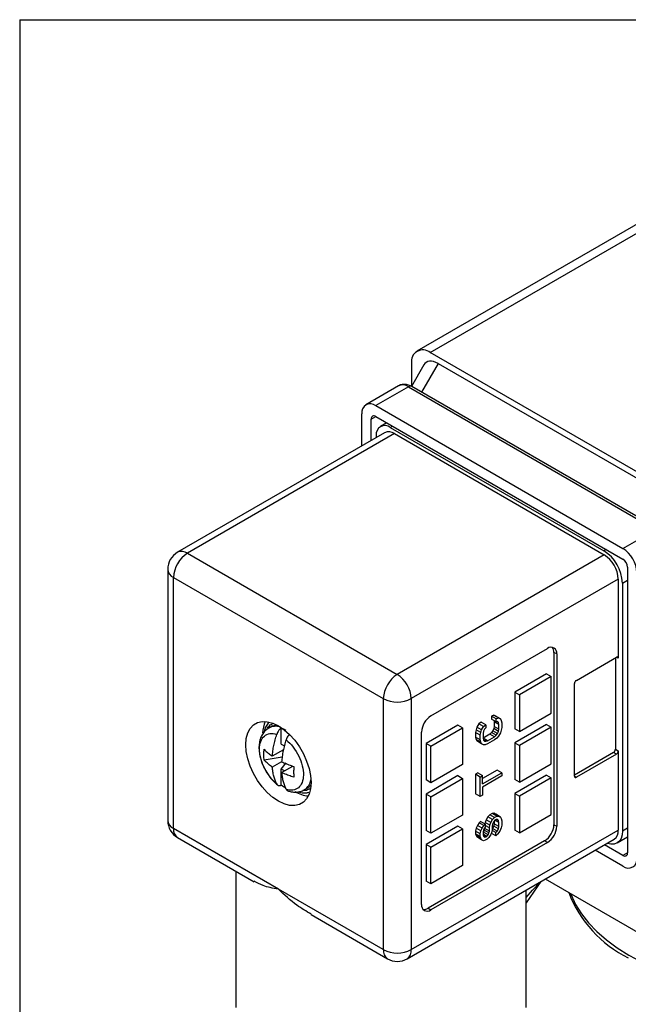
# Model space of a CAD drawing. Units: inches. Extents: x 0.2 to 10.8, y 0.2 to 8.3.
# Drawn here: x 0.2 to 1.4, y 6.3 to 8.3 of the extents above; entities that cross this region are included whole.
import ezdxf

# ---------------------------------------------------------------- set-up
doc = ezdxf.new("R2010")
doc.units = ezdxf.units.IN
doc.header["$MEASUREMENT"] = 0
doc.layers.add('TITLE_BLOCK', color=7, linetype='Continuous')

msp = doc.modelspace()

# ---------------------------------------------------------------- linework, layer by layer
at = {"color": 7, "linetype": 'Continuous', "lineweight": 25}
for p, q in [((1.6928, 8.0508), (0.9876, 7.6437)), ((1.0138, 7.6411), (1.7191, 8.0482)), ((1.6049, 7.2998), (1.0138, 7.6411)), ((1.0012, 7.6165), (0.9766, 7.5737)), ((0.9767, 7.6196), (0.9767, 7.574)), ((1.0296, 7.6191), (1.5891, 7.2961)), ((0.951, 7.5747), (0.886, 7.5372)), ((0.9707, 7.5728), (0.9057, 7.5353)), ((0.9707, 7.5728), (1.4625, 7.2888)), ((1.4691, 7.2895), (0.9772, 7.5734)), ((0.9057, 7.5353), (1.3975, 7.2513)), ((0.8779, 7.4554), (0.8779, 7.5192)), ((0.8964, 7.4661), (0.8964, 7.5085)), ((0.9057, 7.5138), (1.3975, 7.2299)), ((0.9276, 7.5012), (0.9148, 7.4938)), ((0.9345, 7.4919), (1.3595, 7.2465)), ((0.9232, 7.4815), (0.5111, 7.2436)), ((0.9428, 7.4796), (0.5308, 7.2417)), ((0.9067, 7.472), (0.9067, 7.4758)), ((0.9428, 7.4796), (1.3604, 7.2385)), ((1.3975, 7.2513), (1.4625, 7.2888)), ((0.5308, 7.2417), (0.9484, 7.0006)), ((1.3604, 7.2385), (0.9484, 7.0006)), ((0.4915, 7.2096), (0.4915, 6.7102)), ((1.4068, 7.2138), (1.4068, 6.6459)), ((0.503, 7.1935), (0.9206, 6.9524)), ((0.503, 6.6941), (0.503, 7.1935)), ((1.3883, 7.1903), (0.9763, 6.9524)), ((1.3883, 7.1903), (1.3883, 7.0327)), ((1.3966, 7.1822), (1.3966, 6.6893)), ((1.0152, 6.9181), (1.2472, 7.052)), ((1.2602, 7.0445), (1.2602, 6.7016)), ((1.2658, 7.0413), (1.2602, 7.0445)), ((1.2658, 7.0413), (1.2658, 6.6984)), ((1.3048, 6.9888), (1.3846, 7.0349)), ((1.3827, 7.0338), (1.3827, 6.8516)), ((1.2454, 7.0017), (1.1823, 6.9653)), ((1.2546, 6.9963), (1.1915, 6.9599)), ((1.2454, 7.0017), (1.2546, 6.9963)), ((1.2546, 6.9235), (1.2546, 6.9963)), ((1.301, 6.7981), (1.301, 6.9824)), ((1.1823, 6.9653), (1.1823, 6.8924)), ((1.1823, 6.9653), (1.1915, 6.9599)), ((1.1915, 6.9599), (1.1915, 6.887)), ((0.9206, 6.9524), (0.9206, 6.4531)), ((0.9763, 6.9524), (0.9763, 6.4531)), ((1.1406, 6.9194), (1.1361, 6.9178)), ((1.1361, 6.9178), (1.1361, 6.9116)), ((1.1454, 6.9124), (1.1361, 6.9178)), ((1.1443, 6.9174), (1.1406, 6.9194)), ((1.1406, 6.9194), (1.1499, 6.914)), ((1.1536, 6.912), (1.1443, 6.9174)), ((1.1915, 6.887), (1.2546, 6.9235)), ((0.7005, 6.8986), (0.6924, 6.8939)), ((0.7005, 6.8986), (0.7079, 6.9)), ((1.069, 6.8999), (1.0059, 6.8635)), ((1.0783, 6.8945), (1.069, 6.8999)), ((1.107, 6.8959), (1.1052, 6.8907)), ((1.1107, 6.9021), (1.107, 6.8959)), ((1.1163, 6.8905), (1.107, 6.8959)), ((1.1152, 6.9057), (1.1107, 6.9021)), ((1.1199, 6.8967), (1.1107, 6.9021)), ((1.1245, 6.9004), (1.1152, 6.9057)), ((1.1163, 6.8905), (1.1199, 6.8967)), ((1.1199, 6.8967), (1.1245, 6.9004)), ((1.1245, 6.9004), (1.1245, 6.8942)), ((1.1454, 6.9063), (1.1361, 6.9116)), ((1.1415, 6.8973), (1.1406, 6.8927)), ((1.141, 6.9088), (1.1415, 6.9066)), ((1.1415, 6.9066), (1.1415, 6.8973)), ((1.1508, 6.9012), (1.1415, 6.9066)), ((1.1508, 6.892), (1.1415, 6.8973)), ((1.1454, 6.9124), (1.1499, 6.914)), ((1.1454, 6.9063), (1.1454, 6.9124)), ((1.1481, 6.9068), (1.1454, 6.9063)), ((1.1499, 6.9048), (1.1468, 6.9066)), ((1.1499, 6.9048), (1.1481, 6.9068)), ((1.1499, 6.914), (1.1536, 6.912)), ((1.1508, 6.9012), (1.1499, 6.9048)), ((1.1508, 6.892), (1.1508, 6.9012)), ((1.1536, 6.912), (1.1554, 6.909)), ((1.1554, 6.909), (1.1563, 6.9044)), ((1.1563, 6.8951), (1.1554, 6.8895)), ((1.1563, 6.9044), (1.1563, 6.8951)), ((1.2454, 6.901), (1.1823, 6.8645)), ((1.2546, 6.8956), (1.1915, 6.8592)), ((1.2454, 6.901), (1.2546, 6.8956)), ((1.2546, 6.8227), (1.2546, 6.8956)), ((0.7179, 6.8944), (0.7174, 6.8941)), ((0.7174, 6.894), (0.7174, 6.8941)), ((0.7174, 6.862), (0.7174, 6.894)), ((0.9967, 6.5431), (0.9967, 6.886)), ((1.0152, 6.8581), (1.0783, 6.8945)), ((1.0783, 6.8945), (1.0783, 6.8217)), ((1.1052, 6.8907), (1.1043, 6.8851)), ((1.1043, 6.8851), (1.1043, 6.8758)), ((1.1136, 6.8797), (1.1043, 6.8851)), ((1.1043, 6.8758), (1.1052, 6.8712)), ((1.1136, 6.8705), (1.1043, 6.8758)), ((1.1145, 6.8854), (1.1052, 6.8907)), ((1.1136, 6.8797), (1.1145, 6.8854)), ((1.1136, 6.8705), (1.1136, 6.8797)), ((1.1145, 6.8854), (1.1163, 6.8905)), ((1.1199, 6.8875), (1.119, 6.8829)), ((1.119, 6.8829), (1.119, 6.8736)), ((1.1325, 6.8818), (1.119, 6.8741)), ((1.1218, 6.8916), (1.1199, 6.8875)), ((1.1245, 6.8942), (1.1218, 6.8916)), ((1.1281, 6.8686), (1.1417, 6.8765)), ((1.1361, 6.8849), (1.1325, 6.8818)), ((1.1417, 6.8765), (1.1325, 6.8818)), ((1.1388, 6.8886), (1.1361, 6.8849)), ((1.1454, 6.8796), (1.1361, 6.8849)), ((1.1406, 6.8927), (1.1388, 6.8886)), ((1.1481, 6.8832), (1.1388, 6.8886)), ((1.1499, 6.8873), (1.1406, 6.8927)), ((1.1417, 6.8765), (1.1454, 6.8796)), ((1.1454, 6.8796), (1.1481, 6.8832)), ((1.1499, 6.8781), (1.1463, 6.8739)), ((1.1481, 6.8832), (1.1499, 6.8873)), ((1.1499, 6.8873), (1.1508, 6.892)), ((1.1536, 6.8843), (1.1499, 6.8781)), ((1.1554, 6.8895), (1.1536, 6.8843)), ((1.1915, 6.887), (1.1823, 6.8924)), ((0.7174, 6.862), (0.7238, 6.8583)), ((1.0059, 6.8635), (1.0059, 6.7906)), ((1.0152, 6.8581), (1.0059, 6.8635)), ((1.0152, 6.7852), (1.0152, 6.8581)), ((1.1052, 6.8712), (1.107, 6.8682)), ((1.1145, 6.8659), (1.1052, 6.8712)), ((1.1163, 6.8628), (1.107, 6.8682)), ((1.1145, 6.8659), (1.1136, 6.8705)), ((1.1163, 6.8628), (1.1145, 6.8659)), ((1.1199, 6.8608), (1.1163, 6.8628)), ((1.1281, 6.8686), (1.119, 6.8738)), ((1.119, 6.8736), (1.1199, 6.87)), ((1.1245, 6.8675), (1.1199, 6.8702)), ((1.1199, 6.87), (1.1218, 6.868)), ((1.1236, 6.8608), (1.1199, 6.8608)), ((1.1218, 6.868), (1.1245, 6.8675)), ((1.1281, 6.8624), (1.1236, 6.8608)), ((1.1245, 6.8675), (1.1281, 6.8686)), ((1.1417, 6.8703), (1.1281, 6.8624)), ((1.1463, 6.8739), (1.1417, 6.8703)), ((1.1823, 6.8645), (1.1823, 6.7917)), ((1.1823, 6.8645), (1.1915, 6.8592)), ((1.1915, 6.8592), (1.1915, 6.7863)), ((0.7217, 6.8504), (0.6996, 6.8377)), ((0.7208, 6.8499), (0.7208, 6.8455)), ((1.379, 6.8452), (1.301, 6.8002)), ((1.3846, 6.842), (1.3048, 6.7959)), ((1.3846, 6.842), (1.379, 6.8452)), ((1.3827, 6.8516), (1.3883, 6.8484)), ((1.3883, 6.8484), (1.3883, 6.6909)), ((0.7194, 6.8358), (0.6833, 6.8302)), ((0.7182, 6.827), (0.6996, 6.8163)), ((0.7174, 6.8124), (0.7273, 6.8247)), ((0.7182, 6.8055), (0.7403, 6.8183)), ((1.0783, 6.8217), (1.0152, 6.7852)), ((1.1915, 6.7863), (1.2546, 6.8227)), ((0.7174, 6.7804), (0.7174, 6.8124)), ((0.7237, 6.8087), (0.7174, 6.8124)), ((1.069, 6.7992), (1.0059, 6.7627)), ((1.069, 6.7992), (1.0783, 6.7938)), ((1.1089, 6.8045), (1.1043, 6.8019)), ((1.1043, 6.8019), (1.1043, 6.7629)), ((1.1136, 6.7965), (1.1043, 6.8019)), ((1.1089, 6.8045), (1.1181, 6.7992)), ((1.1136, 6.7965), (1.1181, 6.7992)), ((1.147, 6.8101), (1.1181, 6.7934)), ((1.1181, 6.7827), (1.1563, 6.8047)), ((1.1181, 6.7827), (1.1181, 6.7992)), ((1.1563, 6.7986), (1.1181, 6.7766)), ((1.1563, 6.8047), (1.147, 6.8101)), ((1.1563, 6.8047), (1.1563, 6.7986)), ((1.2454, 6.8002), (1.1823, 6.7638)), ((1.2454, 6.8002), (1.2546, 6.7949)), ((0.7174, 6.7803), (0.7174, 6.7804)), ((1.0152, 6.7852), (1.0059, 6.7906)), ((1.0152, 6.7574), (1.0783, 6.7938)), ((1.0783, 6.7938), (1.0783, 6.7209)), ((1.1136, 6.7575), (1.1136, 6.7965)), ((1.1915, 6.7863), (1.1823, 6.7917)), ((1.2546, 6.7949), (1.1915, 6.7584)), ((1.2546, 6.722), (1.2546, 6.7949)), ((0.7633, 6.7712), (0.7714, 6.7759)), ((1.0059, 6.7627), (1.0059, 6.6899)), ((1.0152, 6.7574), (1.0059, 6.7627)), ((1.1136, 6.7575), (1.1043, 6.7629)), ((1.1181, 6.7601), (1.1136, 6.7575)), ((1.1181, 6.7766), (1.1181, 6.7601)), ((1.1823, 6.7638), (1.1823, 6.6909)), ((1.1823, 6.7638), (1.1915, 6.7584)), ((1.1915, 6.7584), (1.1915, 6.6856)), ((1.0152, 6.6845), (1.0152, 6.7574)), ((1.0783, 6.7209), (1.0152, 6.6845)), ((1.1325, 6.7216), (1.1288, 6.7175)), ((1.137, 6.7242), (1.1325, 6.7216)), ((1.1417, 6.7163), (1.1325, 6.7216)), ((1.1406, 6.7243), (1.137, 6.7242)), ((1.1463, 6.7189), (1.137, 6.7242)), ((1.1443, 6.7223), (1.1406, 6.7243)), ((1.1499, 6.7189), (1.1406, 6.7243)), ((1.1417, 6.7163), (1.1463, 6.7189)), ((1.1536, 6.7169), (1.1443, 6.7223)), ((1.1463, 6.7189), (1.1499, 6.7189)), ((1.1499, 6.7189), (1.1536, 6.7169)), ((1.1915, 6.6856), (1.2546, 6.722)), ((1.1079, 6.7003), (1.1052, 6.6946)), ((1.1116, 6.7054), (1.1079, 6.7003)), ((1.1172, 6.6949), (1.1079, 6.7003)), ((1.1143, 6.708), (1.1116, 6.7054)), ((1.1209, 6.7001), (1.1116, 6.7054)), ((1.1236, 6.7027), (1.1143, 6.708)), ((1.1172, 6.6949), (1.1209, 6.7001)), ((1.1209, 6.7001), (1.1236, 6.7027)), ((1.1234, 6.7061), (1.1229, 6.7031)), ((1.1252, 6.7113), (1.1234, 6.7061)), ((1.1327, 6.7007), (1.1234, 6.7061)), ((1.1236, 6.7027), (1.1236, 6.6965)), ((1.1318, 6.6951), (1.1236, 6.6998)), ((1.1288, 6.7175), (1.1252, 6.7113)), ((1.1345, 6.7059), (1.1252, 6.7113)), ((1.1381, 6.7121), (1.1288, 6.7175)), ((1.1318, 6.6951), (1.1327, 6.7007)), ((1.1327, 6.7007), (1.1345, 6.7059)), ((1.1345, 6.7059), (1.1381, 6.7121)), ((1.1381, 6.7029), (1.1372, 6.6982)), ((1.1381, 6.7121), (1.1417, 6.7163)), ((1.1399, 6.707), (1.1381, 6.7029)), ((1.1427, 6.7106), (1.1399, 6.707)), ((1.1415, 6.7032), (1.1406, 6.6986)), ((1.1415, 6.7091), (1.1415, 6.7032)), ((1.1508, 6.6979), (1.1415, 6.7032)), ((1.1454, 6.7122), (1.1427, 6.7106)), ((1.1508, 6.7061), (1.1428, 6.7107)), ((1.1481, 6.7117), (1.1454, 6.7122)), ((1.1499, 6.7097), (1.1456, 6.7121)), ((1.1499, 6.7097), (1.1481, 6.7117)), ((1.1508, 6.7061), (1.1499, 6.7097)), ((1.1508, 6.6979), (1.1508, 6.7061)), ((1.1536, 6.7169), (1.1554, 6.7139)), ((1.1554, 6.7139), (1.1563, 6.7092)), ((1.1563, 6.701), (1.1554, 6.6954)), ((1.1563, 6.7092), (1.1563, 6.701)), ((1.2602, 6.7016), (1.2658, 6.6984)), ((0.7118, 6.5736), (0.503, 6.6941)), ((0.9763, 6.4531), (1.3883, 6.6909)), ((1.069, 6.6984), (1.0059, 6.662)), ((1.0152, 6.6845), (1.0059, 6.6899)), ((1.0152, 6.6567), (1.0783, 6.6931)), ((1.0783, 6.6931), (1.069, 6.6984)), ((1.0783, 6.6931), (1.0783, 6.6202)), ((1.1052, 6.6946), (1.1043, 6.6889)), ((1.1043, 6.6889), (1.1043, 6.6838)), ((1.1136, 6.6836), (1.1043, 6.6889)), ((1.1043, 6.6838), (1.1052, 6.6802)), ((1.1136, 6.6784), (1.1043, 6.6838)), ((1.1145, 6.6892), (1.1052, 6.6946)), ((1.1052, 6.6802), (1.107, 6.6772)), ((1.1145, 6.6749), (1.1052, 6.6802)), ((1.1136, 6.6836), (1.1145, 6.6892)), ((1.1136, 6.6784), (1.1136, 6.6836)), ((1.1145, 6.6892), (1.1172, 6.6949)), ((1.1199, 6.6914), (1.119, 6.6877)), ((1.119, 6.6877), (1.119, 6.6816)), ((1.1198, 6.6865), (1.119, 6.6859)), ((1.1263, 6.6786), (1.119, 6.6828)), ((1.119, 6.6816), (1.1199, 6.679)), ((1.1245, 6.6775), (1.1194, 6.6805)), ((1.1216, 6.6907), (1.1198, 6.6865)), ((1.129, 6.6812), (1.1198, 6.6865)), ((1.1218, 6.6945), (1.1199, 6.6914)), ((1.1225, 6.6943), (1.1216, 6.6907)), ((1.1308, 6.6853), (1.1216, 6.6907)), ((1.1236, 6.6965), (1.1218, 6.6945)), ((1.1225, 6.6953), (1.1225, 6.6943)), ((1.1318, 6.6889), (1.1225, 6.6943)), ((1.1263, 6.6786), (1.129, 6.6812)), ((1.129, 6.6812), (1.1308, 6.6853)), ((1.1308, 6.6853), (1.1318, 6.6889)), ((1.1345, 6.6823), (1.1308, 6.6761)), ((1.1318, 6.6889), (1.1318, 6.6951)), ((1.1363, 6.6874), (1.1345, 6.6823)), ((1.1445, 6.6798), (1.1355, 6.685)), ((1.1372, 6.6921), (1.1363, 6.6874)), ((1.1445, 6.686), (1.1369, 6.6904)), ((1.1372, 6.6982), (1.1372, 6.6921)), ((1.1379, 6.694), (1.1372, 6.6933)), ((1.1406, 6.6986), (1.1379, 6.694)), ((1.1472, 6.6886), (1.1379, 6.694)), ((1.1499, 6.6932), (1.1406, 6.6986)), ((1.1445, 6.686), (1.1472, 6.6886)), ((1.1445, 6.6798), (1.1445, 6.686)), ((1.1481, 6.683), (1.1445, 6.6798)), ((1.1472, 6.6886), (1.1499, 6.6932)), ((1.1526, 6.6887), (1.1481, 6.683)), ((1.1499, 6.6932), (1.1508, 6.6979)), ((1.1554, 6.6954), (1.1526, 6.6887)), ((1.1915, 6.6856), (1.1823, 6.6909)), ((0.5111, 6.6761), (0.6632, 6.5883)), ((0.9681, 6.435), (1.3801, 6.6729)), ((1.0059, 6.662), (1.0059, 6.5891)), ((1.0152, 6.6567), (1.0059, 6.662)), ((1.2416, 6.6695), (1.0097, 6.5356)), ((1.2472, 6.6663), (1.0152, 6.5324)), ((1.1163, 6.6718), (1.107, 6.6772)), ((1.1145, 6.6749), (1.1136, 6.6784)), ((1.1163, 6.6718), (1.1145, 6.6749)), ((1.1199, 6.6698), (1.1163, 6.6718)), ((1.1199, 6.679), (1.1218, 6.677)), ((1.1236, 6.6709), (1.1199, 6.6698)), ((1.1218, 6.677), (1.1245, 6.6775)), ((1.1272, 6.673), (1.1236, 6.6709)), ((1.1245, 6.6775), (1.1263, 6.6786)), ((1.1308, 6.6761), (1.1272, 6.673)), ((1.2472, 6.6663), (1.2416, 6.6695)), ((1.3975, 6.6406), (1.3608, 6.6618)), ((1.3857, 6.6653), (1.4068, 6.6774)), ((1.0152, 6.5838), (1.0152, 6.6567)), ((1.3975, 6.6191), (1.3423, 6.651)), ((0.6272, 6.6091), (0.6272, 6.3378)), ((1.0783, 6.6202), (1.0152, 6.5838)), ((1.0152, 6.5838), (1.0059, 6.5891)), ((1.2338, 6.5884), (1.2046, 6.5461)), ((1.2429, 6.5937), (1.6421, 6.3633)), ((0.9206, 6.4531), (0.7118, 6.5736)), ((1.2046, 6.3378), (1.2046, 6.5716)), ((1.0097, 6.5356), (1.0152, 6.5324)), ((0.7767, 6.5228), (0.9287, 6.435))]:
    msp.add_line(p, q, dxfattribs=at)
at = {"color": 8, "linetype": 'Continuous', "lineweight": 25}
for p, q in [((1.0296, 7.6191), (0.9968, 7.5621)), ((0.8964, 7.5085), (0.9057, 7.5138)), ((0.9345, 7.4919), (0.9391, 7.4946)), ((1.3641, 7.2492), (1.3595, 7.2465)), ((1.3966, 7.1822), (1.4068, 7.1881)), ((1.3883, 7.0327), (1.3846, 7.0349)), ((1.301, 6.7981), (1.3048, 6.7959)), ((1.3966, 6.6893), (1.4068, 6.6952)), ((1.4068, 6.6459), (1.3975, 6.6406))]:
    msp.add_line(p, q, dxfattribs=at)
at = {"color": 7, "linetype": 'Continuous', "lineweight": 25, "flags": 128}
for points in [[(0.7118, 6.7483), (0.7005, 6.7559), (0.6896, 6.7656), (0.6793, 6.7771), (0.67, 6.7899), (0.662, 6.8038), (0.6555, 6.8182), (0.6507, 6.8329), (0.6478, 6.8472), (0.6468, 6.8608), (0.6478, 6.8732), (0.6507, 6.8842), (0.6555, 6.8933), (0.662, 6.9002), (0.67, 6.9048), (0.6793, 6.907), (0.6896, 6.9066), (0.7005, 6.9037), (0.7118, 6.8983), (0.7231, 6.8906), (0.734, 6.8809), (0.7443, 6.8695), (0.7535, 6.8566), (0.7615, 6.8428), (0.768, 6.8283), (0.7728, 6.8137), (0.7758, 6.7994), (0.7767, 6.7858), (0.7758, 6.7733), (0.7728, 6.7624), (0.768, 6.7533), (0.7615, 6.7463), (0.7535, 6.7417), (0.7443, 6.7396), (0.734, 6.74), (0.7231, 6.7429), (0.7118, 6.7483)], [(1.3966, 6.6893), (1.3959, 6.6814), (1.3938, 6.6745), (1.3904, 6.6691), (1.3857, 6.6653), (1.3801, 6.6632), (1.3737, 6.6629), (1.3667, 6.6645), (1.366, 6.6648)]]:
    msp.add_lwpolyline(points, dxfattribs=at)
at = {"color": 8, "linetype": 'Continuous', "lineweight": 25, "flags": 128}
for points in [[(1.2046, 6.5571), (1.2172, 6.5717), (1.2333, 6.5881)], [(1.2936, 6.5644), (1.2944, 6.5624), (1.3033, 6.5432), (1.3149, 6.5244), (1.329, 6.5063), (1.3456, 6.4889), (1.3646, 6.4723), (1.3859, 6.4566), (1.4092, 6.442), (1.4346, 6.4285), (1.4617, 6.4162), (1.4904, 6.4053), (1.5206, 6.3957), (1.552, 6.3875), (1.5845, 6.3808), (1.6178, 6.3757), (1.6213, 6.3752)]]:
    msp.add_lwpolyline(points, dxfattribs=at)
at = {"color": 7, "linetype": 'Continuous', "lineweight": 25}
for centre, radius, start, end in [((0.9993, 7.6233), 0.0229, 50.7967, 189.214), ((0.8949, 7.5219), 0.0172, 50.7967, 189.214), ((0.9021, 7.5094), 0.00573, 50.7967, 189.214), ((0.9236, 7.4786), 0.0172, 50.7967, 189.214), ((0.9313, 7.4635), 0.0198, 54.3824, 114.3071), ((1.3649, 7.2004), 0.0605, 2.6055, 57.3945), ((0.5308, 7.2096), 0.0394, 119.9973, 180), ((0.5634, 7.1907), 0.0605, 122.6055, 177.3945), ((1.316, 7.1786), 0.0807, 2.6055, 57.3945), ((1.3278, 7.1875), 0.0605, 2.6055, 57.3945), ((1.3867, 7.2129), 0.0202, 2.6055, 57.3945), ((1.2545, 7.0432), 0.0115, 350.786, 129.2033), ((1.2448, 7.0453), 0.0154, 357.0347, 36.1924), ((1.386, 7.0331), 0.00229, 350.786, 129.2033), ((0.981, 6.9497), 0.0605, 122.6055, 177.3945), ((0.9158, 6.9497), 0.0605, 2.6055, 57.3945), ((1.3091, 6.982), 0.00807, 122.6055, 177.3945), ((0.9484, 7.0061), 0.0605, 242.6097, 297.3903), ((1.037, 6.8841), 0.0403, 122.6055, 177.3945), ((0.7385, 6.8826), 0.0582, 155.1298, 178.5137), ((1.3746, 6.852), 0.00807, 302.6055, 357.3945), ((1.3802, 6.8488), 0.00807, 302.6055, 357.3945), ((1.3033, 6.7977), 0.00229, 170.786, 309.2033), ((0.7768, 6.8185), 0.06, 238.2046, 264.7244), ((0.5308, 6.7102), 0.0394, 180, 240.0027), ((1.2199, 6.7035), 0.0403, 302.6055, 357.3945), ((1.2255, 6.7003), 0.0403, 302.6055, 357.3945), ((1.3695, 6.6885), 0.0189, 304.0564, 7.2558), ((1.4012, 6.645), 0.00573, 230.7967, 9.214), ((1.4084, 6.6324), 0.0172, 230.7967, 9.214), ((1.008, 6.5412), 0.0115, 170.786, 309.2033), ((1.0013, 6.5485), 0.0154, 263.8104, 302.9622), ((0.9484, 6.5068), 0.0605, 242.6097, 297.3903), ((0.9484, 6.4691), 0.0394, 240.0027, 299.9973)]:
    msp.add_arc(centre, radius, start, end, dxfattribs=at)
at = {"color": 8, "linetype": 'Continuous', "lineweight": 25}
for centre, radius, start, end in [((0.9592, 7.5567), 0.0198, 54.3824, 114.3071), ((0.9745, 7.5674), 0.0066, 65.6929, 125.6176), ((0.5193, 7.2256), 0.0198, 54.3824, 114.3071), ((0.5112, 7.2115), 0.0198, 185.6948, 245.6253), ((0.7061, 6.8683), 0.0291, 69.8284, 118.1107), ((0.7471, 6.7964), 0.03, 303.6143, 349.4013), ((0.5112, 6.7122), 0.0198, 185.6948, 245.6253), ((0.5223, 6.692), 0.0194, 173.7012, 234.9867), ((1.5174, 6.655), 0.2443, 201.1661, 243.4486), ((0.9399, 6.4509), 0.0194, 173.7012, 234.9867), ((0.9575, 6.4507), 0.0189, 304.0564, 7.2558)]:
    msp.add_arc(centre, radius, start, end, dxfattribs=at)
at = {"color": 7, "linetype": 'Continuous', "lineweight": 25}
msp.add_ellipse((1.0296, 7.5869), major_axis=(-0.0243, 0.0341), ratio=0.570327, start_param=5.387862, end_param=6.538064, dxfattribs=at)
for points, knots in [([(0.9772, 7.5734), (0.9757, 7.5742), (0.9718, 7.5763), (0.9652, 7.5779), (0.958, 7.5775), (0.953, 7.5763), (0.9511, 7.5747), (0.951, 7.5746)], [0, 0, 0, 0, 0.186132, 0.466896, 0.729396, 0.984946, 1, 1, 1, 1]), ([(0.6934, 6.905), (0.6922, 6.9039), (0.6889, 6.9007), (0.6852, 6.894), (0.6836, 6.8881), (0.6829, 6.8853)], [0, 0, 0, 0, 0.226823, 0.644217, 1, 1, 1, 1]), ([(0.692, 6.8934), (0.6901, 6.8922), (0.6856, 6.8894), (0.6802, 6.8827), (0.676, 6.8743), (0.6735, 6.8646), (0.6728, 6.8536), (0.6741, 6.8418), (0.6771, 6.8295), (0.682, 6.8173), (0.6861, 6.8092), (0.6887, 6.8055), (0.6888, 6.8054)], [0, 0, 0, 0, 0.078, 0.181999, 0.287118, 0.396987, 0.512887, 0.633109, 0.754507, 0.875491, 0.996135, 1, 1, 1, 1]), ([(0.7085, 6.7828), (0.7037, 6.7868), (0.699, 6.7916), (0.6906, 6.8025), (0.6869, 6.8085), (0.6807, 6.8209), (0.6782, 6.8274), (0.6749, 6.8401), (0.6741, 6.8463), (0.6741, 6.8577), (0.6749, 6.8629), (0.6782, 6.8717), (0.6807, 6.8754), (0.6869, 6.8807), (0.6906, 6.8823), (0.699, 6.8835), (0.7037, 6.883), (0.7085, 6.8814)], [0, 0, 0, 0, 0.125, 0.125, 0.25, 0.25, 0.375, 0.375, 0.5, 0.5, 0.625, 0.625, 0.75, 0.75, 0.875, 0.875, 1, 1, 1, 1]), ([(0.6996, 6.8377), (0.6998, 6.8394), (0.7001, 6.8429), (0.7008, 6.8483), (0.7016, 6.8537), (0.703, 6.861), (0.7051, 6.8702), (0.7074, 6.8777), (0.7085, 6.8814)], [0, 0, 0, 0, 0.125014, 0.250028, 0.375042, 0.500056, 0.750028, 1, 1, 1, 1]), ([(0.7174, 6.894), (0.7169, 6.8936), (0.7159, 6.8929), (0.7146, 6.8916), (0.7133, 6.8902), (0.7117, 6.8881), (0.7099, 6.8852), (0.709, 6.8827), (0.7085, 6.8814)], [0, 0, 0, 0, 0.124928, 0.247953, 0.3711, 0.496387, 0.744506, 1, 1, 1, 1]), ([(0.7338, 6.8814), (0.7336, 6.8812), (0.7324, 6.8803), (0.7306, 6.8778), (0.7284, 6.8744), (0.7275, 6.8719), (0.7271, 6.8707)], [0, 0, 0, 0, 0.077337, 0.386678, 0.694124, 1, 1, 1, 1]), ([(0.7271, 6.8707), (0.7265, 6.8688), (0.7253, 6.8651), (0.7238, 6.8595), (0.7224, 6.8539), (0.7208, 6.8466), (0.7192, 6.8375), (0.7185, 6.8305), (0.7182, 6.827)], [0, 0, 0, 0, 0.1250139, 0.2500278, 0.3750418, 0.5000557, 0.7500279, 1, 1, 1, 1]), ([(0.7271, 6.8707), (0.732, 6.8666), (0.7367, 6.8617), (0.7452, 6.8507), (0.749, 6.8445), (0.7552, 6.8319), (0.7576, 6.8253), (0.7608, 6.8125), (0.7616, 6.8062), (0.7615, 6.8005)], [0, 0, 0, 0, 0.25, 0.25, 0.5, 0.5, 0.75, 0.75, 1, 1, 1, 1]), ([(0.6833, 6.8302), (0.6832, 6.8316), (0.6829, 6.8344), (0.6827, 6.8386), (0.6827, 6.8429), (0.6829, 6.8473), (0.6832, 6.8502), (0.6833, 6.8516)], [0, 0, 0, 0, 0.200116, 0.400058, 0.599942, 0.799884, 1, 1, 1, 1]), ([(0.6833, 6.8516), (0.6842, 6.8506), (0.6861, 6.8487), (0.6891, 6.8459), (0.6924, 6.8431), (0.6959, 6.8404), (0.6984, 6.8386), (0.6996, 6.8377)], [0, 0, 0, 0, 0.195005, 0.392505, 0.592503, 0.795, 1, 1, 1, 1]), ([(0.6996, 6.8163), (0.6984, 6.8171), (0.6959, 6.8189), (0.6924, 6.8217), (0.6891, 6.8245), (0.6861, 6.8273), (0.6842, 6.8292), (0.6833, 6.8302)], [0, 0, 0, 0, 0.205, 0.407497, 0.607495, 0.804995, 1, 1, 1, 1]), ([(0.7182, 6.827), (0.7197, 6.8262), (0.7228, 6.8248), (0.7276, 6.8228), (0.7324, 6.8209), (0.7373, 6.8192), (0.7406, 6.8181), (0.7423, 6.8176)], [0, 0, 0, 0, 0.205, 0.407497, 0.607495, 0.804995, 1, 1, 1, 1]), ([(0.7423, 6.8176), (0.7423, 6.8161), (0.7422, 6.813), (0.7421, 6.8087), (0.7421, 6.8044), (0.7422, 6.8002), (0.7423, 6.7975), (0.7423, 6.7961)], [0, 0, 0, 0, 0.200116, 0.400058, 0.599942, 0.799884, 1, 1, 1, 1]), ([(0.6888, 6.8054), (0.6911, 6.8018), (0.696, 6.7946), (0.7039, 6.786), (0.7093, 6.7815), (0.7116, 6.7796)], [0, 0, 0, 0, 0.358452, 0.730919, 1, 1, 1, 1]), ([(0.7085, 6.7828), (0.7079, 6.784), (0.7067, 6.7864), (0.7052, 6.7902), (0.7038, 6.7941), (0.7022, 6.7996), (0.7006, 6.8069), (0.7, 6.8131), (0.6996, 6.8163)], [0, 0, 0, 0, 0.1250139, 0.2500278, 0.3750418, 0.5000557, 0.7500279, 1, 1, 1, 1]), ([(0.7182, 6.8055), (0.7183, 6.804), (0.7186, 6.8008), (0.7193, 6.7962), (0.7202, 6.7918), (0.7215, 6.7861), (0.7236, 6.7793), (0.7259, 6.7745), (0.7271, 6.7721)], [0, 0, 0, 0, 0.125014, 0.250028, 0.375042, 0.500056, 0.750028, 1, 1, 1, 1]), ([(0.7423, 6.7961), (0.7406, 6.7967), (0.7373, 6.7977), (0.7324, 6.7995), (0.7276, 6.8014), (0.7228, 6.8034), (0.7197, 6.8048), (0.7182, 6.8055)], [0, 0, 0, 0, 0.195005, 0.392505, 0.592503, 0.795, 1, 1, 1, 1]), ([(0.7615, 6.8005), (0.7614, 6.795), (0.7605, 6.7899), (0.7571, 6.7813), (0.7546, 6.7778), (0.7484, 6.7727), (0.7447, 6.7711), (0.7364, 6.77), (0.7318, 6.7705), (0.7271, 6.7721)], [0, 0, 0, 0, 0.25, 0.25, 0.5, 0.5, 0.75, 0.75, 1, 1, 1, 1]), ([(0.7085, 6.7828), (0.7087, 6.7824), (0.7092, 6.7817), (0.71, 6.7808), (0.711, 6.7801), (0.7124, 6.7796), (0.7145, 6.7794), (0.7164, 6.7801), (0.7174, 6.7804)], [0, 0, 0, 0, 0.127678, 0.252962, 0.377864, 0.504414, 0.749568, 1, 1, 1, 1]), ([(0.776, 6.7812), (0.7748, 6.7787), (0.7737, 6.7763), (0.7713, 6.7758), (0.7713, 6.7758)], [0, 0, 0, 0, 0.999524, 1, 1, 1, 1]), ([(0.7271, 6.7721), (0.7275, 6.7714), (0.7283, 6.77), (0.7297, 6.7695), (0.7303, 6.7692)], [0, 0, 0, 0, 0.541284, 1, 1, 1, 1]), ([(0.7289, 6.7697), (0.7309, 6.769), (0.736, 6.7672), (0.7444, 6.7661), (0.7534, 6.7671), (0.7601, 6.769), (0.7631, 6.7712), (0.7637, 6.7717)], [0, 0, 0, 0, 0.169676, 0.434268, 0.685971, 0.930851, 1, 1, 1, 1]), ([(0.7516, 6.7672), (0.7532, 6.7667), (0.7583, 6.765), (0.7657, 6.7646), (0.7709, 6.7659), (0.773, 6.7664)], [0, 0, 0, 0, 0.220092, 0.687536, 1, 1, 1, 1]), ([(0.7118, 6.5736), (0.7117, 6.5736), (0.7007, 6.5753), (0.6827, 6.5785), (0.6693, 6.586), (0.6637, 6.5891)], [0, 0, 0, 0, 0.006406, 0.579701, 1, 1, 1, 1]), ([(0.7772, 6.5235), (0.7674, 6.5293), (0.7435, 6.5434), (0.7232, 6.5621), (0.7119, 6.5735), (0.7118, 6.5736)], [0, 0, 0, 0, 0.404236, 0.993595, 1, 1, 1, 1])]:
    msp.add_open_spline(points, degree=3, knots=knots, dxfattribs=at)
at = {"color": 8, "linetype": 'Continuous', "lineweight": 25}
for points, knots in [([(0.6882, 6.8908), (0.6895, 6.8929), (0.6924, 6.8977), (0.6967, 6.9015), (0.6998, 6.9025), (0.7001, 6.9027)], [0, 0, 0, 0, 0.421341, 0.928789, 1, 1, 1, 1]), ([(0.7755, 6.7741), (0.7752, 6.7738), (0.7744, 6.7729), (0.7724, 6.7719), (0.7693, 6.7705), (0.7654, 6.769), (0.7618, 6.7695), (0.7601, 6.7698)], [0, 0, 0, 0, 0.081453, 0.224713, 0.408613, 0.72395, 1, 1, 1, 1])]:
    msp.add_open_spline(points, degree=3, knots=knots, dxfattribs=at)
at = {"color": 7, "linetype": 'Continuous', "lineweight": 25}
for points in [[(0.7174, 6.8941), (0.7204, 6.893), (0.7235, 6.8915), (0.7266, 6.8897)], [(0.7266, 6.774), (0.7235, 6.7758), (0.7204, 6.7779), (0.7174, 6.7803)]]:
    msp.add_open_spline(points, degree=3, dxfattribs=at)
at = {"layer": 'TITLE_BLOCK'}
for q in [(10.8031, 8.3031), (0.1969, 0.1969)]:
    msp.add_line((0.1969, 8.3031), q, dxfattribs=at)

doc.saveas('drawing.dxf')
